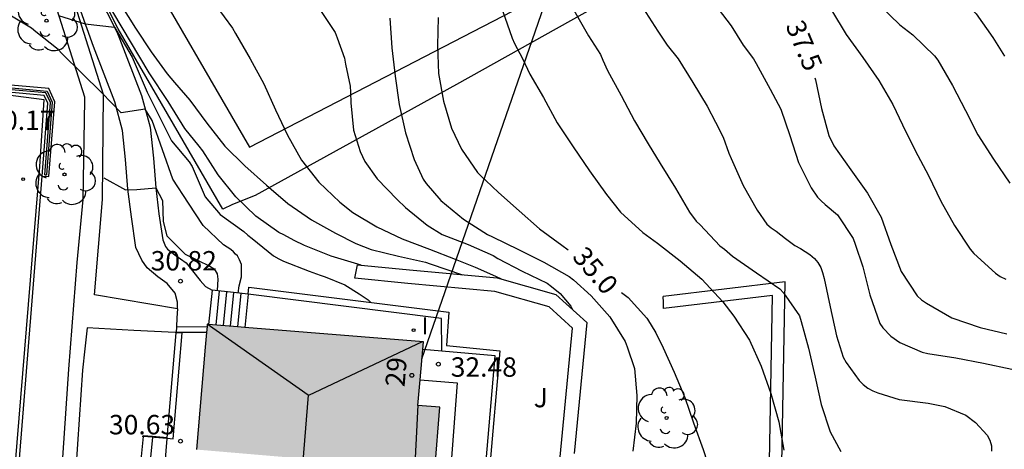
# Model space of a CAD drawing. Units: millimetres. Extents: x 583093 to 583446, y 4796790 to 4797040.
# Drawn here: x 583338 to 583376, y 4796943 to 4796960 of the extents above; entities that cross this region are included whole.
import ezdxf
from ezdxf.enums import TextEntityAlignment as Align

# ---------------------------------------------------------------- set-up
doc = ezdxf.new("R2010")
doc.units = ezdxf.units.MM
for name, color, linetype in [('020104', 34, 'Continuous'), ('020204', 9, 'Continuous'), ('020307', 24, 'Continuous'), ('020308', 9, 'Continuous'), ('060106', 9, 'BARANDILLA'), ('060110', 9, 'Continuous'), ('060117', 9, 'Continuous'), ('060124', 9, 'Continuous'), ('060141', 9, 'Continuous'), ('070105', 6, 'Continuous'), ('070106', 6, 'Continuous'), ('080109', 9, 'Continuous'), ('080110', 9, 'Continuous'), ('080202', 9, 'Continuous'), ('080308', 9, 'Continuous'), ('100105', 3, 'Continuous'), ('100107', 3, 'Continuous'), ('100115', 4, 'Continuous'), ('100116', 71, 'Continuous'), ('100202', 3, 'Continuous'), ('100302', 7, 'Continuous'), ('200205', 4, 'Continuous'), ('220104', 9, 'LINEA_ELECTRICA'), ('270204', 9, 'Continuous'), ('270304', 9, 'Continuous'), ('990501', 21, 'Continuous')]:
    doc.layers.add(name, color=color, linetype=linetype)
doc.layers.add('020105', color=24, linetype='Continuous', lineweight=30)
doc.layers.add('080111', color=7, linetype='Continuous', lineweight=30)
doc.styles.add('ARIAL', font='ARIAL.TTF', dxfattribs={"height": 1})
doc.styles.add('ARIALI', font='ARIALI.TTF', dxfattribs={"height": 1})
doc.styles.add('ROMANS', font='romans__.ttf', dxfattribs={"height": 1})
doc.linetypes.add('BARANDILLA', pattern='A,1,[201,DONOSTI.shx,S=0.1,R=0,X=0,Y=0],1', length=2)
doc.linetypes.add('LINEA_ELECTRICA', pattern='A,7.5,-0.3,["E",Standard,S=0.25,R=0,X=-0.1,Y=-0.1],-0.3', length=8.1)

# ---------------------------------------------------------------- blocks, each defined once
blk = doc.blocks.new('ARBOL')
blk.add_circle((0, 0), 0.0587)
for centre, radius, start, end in [((-0.28, 0.855), 0.3, 359.2878, 173.6078), ((0.097, 0.97), 0.21, 23.1565, 160.4665), ((-0.564, 0.381), 0.532, 92.28, 254.58), ((0.438, 0.881), 0.24, 301.578, 139.328), ((-0.091, 0.321), 0.12, 119.14, 310.56), ((0.656, 0.288), 0.443, 319.8556, 114.7656), ((0.819, -0.249), 0.383, 235.5275, 62.0275), ((-0.556, -0.339), 0.555, 142.64, 266.54), ((-0.039, -0.384), 0.21, 189.64, 323.88), ((0.299, -0.624), 0.532, 224.67, 0.24), ((-0.301, -0.676), 0.45, 213.78, 295.32)]:
    blk.add_arc(centre, radius, start, end)
blk = doc.blocks.new('COTAPU')
blk.add_circle((0, 0), 0.075)
blk = doc.blocks.new('BloquePortal')
blk.add_circle((0, 0), 0.075)
at = {"flags": 5}
blk.add_attdef('INDICE', text='', height=0.75, dxfattribs=at).set_placement((0, 0), align=Align.MIDDLE_CENTER)
blk = doc.blocks.new('REIND')
blk.add_circle((0, 0), 0.055)
blk = doc.blocks.new('ABAS')
blk.add_circle((0, 0), 0.055)

msp = doc.modelspace()

# ---------------------------------------------------------------- hatches: boundary and pattern name
at = {"layer": '990501'}
msp.add_hatch(color=256, dxfattribs=at).paths.add_polyline_path([(583345.603, 4796948.202), (583345.595, 4796948.114), (583345.572, 4796947.88), (583345.518, 4796947.317), (583345.186, 4796943.365), (583354.393, 4796942.581), (583354.591, 4796944.996), (583353.744, 4796945.068), (583353.828, 4796946.063), (583353.928, 4796947.231), (583353.952, 4796947.518), (583347.056, 4796948.083), (583346.768, 4796948.106), (583345.651, 4796948.198)])

# ---------------------------------------------------------------- linework, layer by layer
at = {"layer": '020104', "flags": 128}
for points, elevation in [([(583364.615, 4796971.616), (583364.882, 4796971.185), (583365.425, 4796970.256), (583366.111, 4796969.43), (583366.847, 4796968.668), (583367.595, 4796967.845), (583368.273, 4796966.954), (583368.743, 4796966.462), (583368.86, 4796966.299), (583369.62, 4796965.486), (583369.763, 4796965.32), (583370.47, 4796964.568), (583371.206, 4796963.805), (583372.053, 4796963.048), (583372.904, 4796962.347), (583373.753, 4796961.686), (583374.58, 4796960.996), (583375.317, 4796960.188), (583375.956, 4796959.272), (583376.403, 4796958.555)], 39), ([(583341.104, 4796963.933), (583341.215, 4796963.418), (583341.508, 4796962.351), (583341.696, 4796961.741), (583341.77, 4796961.523), (583342.264, 4796960.539), (583342.832, 4796959.639), (583343.435, 4796958.717), (583344.053, 4796957.874), (583344.331, 4796957.532), (583344.926, 4796956.857), (583345.586, 4796955.963), (583346.284, 4796955.082), (583347.059, 4796954.321), (583347.893, 4796953.571), (583348.709, 4796952.866), (583349.631, 4796952.233), (583350.562, 4796951.715), (583351.349, 4796951.316), (583351.936, 4796951.088), (583352.991, 4796950.836), (583354.032, 4796950.606), (583354.221, 4796950.532), (583355.462, 4796950.115)], 33), ([(583345.937, 4796960.506), (583346.577, 4796959.631), (583346.688, 4796959.434), (583347.266, 4796958.453), (583347.792, 4796957.482), (583348.245, 4796956.48), (583348.696, 4796955.499), (583349.237, 4796954.533), (583349.917, 4796953.693), (583350.727, 4796952.92), (583351.227, 4796952.52), (583352.15, 4796951.959), (583353.13, 4796951.497), (583354.185, 4796951.108), (583355.187, 4796950.72), (583355.958, 4796950.41), (583356.733, 4796950.059), (583356.952, 4796949.951)], 33.5), ([(583365.172, 4796960.599), (583365.84, 4796959.722), (583366.304, 4796958.983), (583366.714, 4796958.451), (583366.806, 4796958.267), (583367.346, 4796957.285), (583367.764, 4796956.505), (583368.115, 4796955.489), (583368.453, 4796954.446), (583368.939, 4796953.475), (583369.176, 4796953.115), (583369.319, 4796952.968), (583369.48, 4796952.831), (583369.957, 4796952.423), (583370.554, 4796951.519), (583370.635, 4796951.297), (583370.934, 4796950.422), (583371.204, 4796949.341), (583371.588, 4796948.233), (583371.709, 4796948.068), (583372.016, 4796947.744), (583372.368, 4796947.503), (583373.226, 4796947.12), (583373.448, 4796947.073), (583374.522, 4796946.903), (583375.593, 4796946.703), (583376.684, 4796946.463)], 37), ([(583371.573, 4796960.522), (583372.359, 4796959.768), (583372.865, 4796959.373), (583373.708, 4796958.568), (583373.825, 4796958.401), (583374.404, 4796957.419), (583374.9, 4796956.45), (583375.376, 4796955.521), (583375.988, 4796954.583), (583376.611, 4796953.656)], 38.5), ([(583346.799, 4796949.409), (583346.84, 4796949.681), (583346.921, 4796950.03), (583346.927, 4796950.299), (583346.921, 4796950.511), (583346.846, 4796950.692), (583346.771, 4796950.842), (583346.699, 4796950.914), (583346.618, 4796951.001), (583346.518, 4796951.083), (583346.368, 4796951.182), (583346.235, 4796951.275), (583345.438, 4796952.012), (583344.872, 4796952.874), (583344.266, 4796953.804), (583343.47, 4796956.071), (583343.204, 4796956.511), (583342.274, 4796956.367), (583341.525, 4796957.144), (583340.749, 4796957.9), (583339.991, 4796958.645), (583339.842, 4796958.809), (583338.983, 4796959.494), (583338.815, 4796959.629), (583337.909, 4796960.172)], 31.5), ([(583339.852, 4796960.128), (583340.887, 4796959.807), (583342.015, 4796959.675), (583342.695, 4796958.514), (583343.285, 4796957.157), (583343.716, 4796956.294), (583344.214, 4796955.28), (583344.905, 4796954.468), (583345.018, 4796954.294), (583345.527, 4796953.118), (583346.102, 4796952.436), (583347.016, 4796951.785), (583347.165, 4796951.637), (583347.341, 4796951.509), (583348.163, 4796950.838), (583348.363, 4796950.723), (583348.551, 4796950.641), (583349.545, 4796950.258), (583349.959, 4796950.101), (583350.157, 4796950.04), (583350.924, 4796949.724), (583351.467, 4796949.383), (583351.818, 4796949.143), (583351.903, 4796949.052)], 32), ([(583349.958, 4796960.353), (583350.547, 4796959.473), (583350.616, 4796959.257), (583350.9, 4796958.476), (583350.943, 4796958.245), (583351.125, 4796957.395), (583351.131, 4796957.164), (583351.153, 4796956.753), (583351.253, 4796955.697), (583351.505, 4796954.875), (583351.696, 4796954.484), (583352.173, 4796953.814), (583352.94, 4796953.024), (583353.264, 4796952.711), (583354.101, 4796952.03), (583354.674, 4796951.672), (583355.689, 4796951.277), (583356.649, 4796950.853), (583356.826, 4796950.745), (583357.77, 4796950.255), (583358.731, 4796949.783), (583358.906, 4796949.66), (583359.233, 4796949.387), (583359.644, 4796948.898), (583359.71, 4796948.774)], 34), ([(583357.005, 4796960.322), (583357.381, 4796959.254), (583357.478, 4796959.042), (583357.783, 4796958.465), (583358.068, 4796957.859), (583358.596, 4796956.956), (583359.127, 4796955.985), (583359.743, 4796955.057), (583360.377, 4796954.132), (583361.033, 4796953.208), (583361.572, 4796952.533), (583362.428, 4796951.742), (583362.998, 4796951.332), (583363.881, 4796950.651), (583364.711, 4796949.939), (583365.525, 4796949.074), (583365.954, 4796948.518), (583366.549, 4796947.59), (583367.001, 4796946.581), (583367.372, 4796945.524), (583367.692, 4796944.44), (583367.883, 4796943.344)], 35.5), ([(583359.767, 4796960.323), (583360.337, 4796959.339), (583360.802, 4796958.621), (583360.89, 4796958.4), (583361.069, 4796957.996), (583361.594, 4796957.04), (583362.104, 4796956.056), (583362.637, 4796955.168), (583363.101, 4796954.414), (583363.692, 4796953.457), (583364.234, 4796952.535), (583364.496, 4796952.184), (583364.651, 4796952.036), (583365.408, 4796951.23), (583365.59, 4796951.098), (583365.903, 4796950.828), (583366.823, 4796950.182), (583367.722, 4796949.565), (583367.867, 4796949.414), (583368.482, 4796948.526), (583368.556, 4796948.311), (583368.837, 4796947.279), (583369.097, 4796946.163), (583369.326, 4796945.101), (583369.671, 4796944.045), (583370.084, 4796943.295)], 36), ([(583362.432, 4796960.423), (583363.014, 4796959.524), (583363.367, 4796958.975), (583363.792, 4796958.447), (583364.37, 4796957.534), (583364.924, 4796956.618), (583365.234, 4796956.01), (583365.536, 4796955.426), (583365.758, 4796954.804), (583365.84, 4796954.603), (583366.304, 4796953.563), (583366.851, 4796952.608), (583367.223, 4796952.061), (583367.39, 4796951.925), (583367.585, 4796951.802), (583367.94, 4796951.519), (583368.308, 4796951.248), (583368.523, 4796951.13), (583368.885, 4796950.901), (583369.061, 4796950.741), (583369.2, 4796950.588), (583369.31, 4796950.398), (583369.38, 4796950.195), (583369.434, 4796949.972), (583369.668, 4796948.875), (583369.919, 4796947.762), (583370.172, 4796946.937), (583370.292, 4796946.732), (583370.796, 4796946.032), (583370.943, 4796945.872), (583371.124, 4796945.74), (583371.32, 4796945.636), (583371.515, 4796945.56), (583372.332, 4796945.295), (583373.459, 4796945.154), (583374.096, 4796945.033), (583374.919, 4796944.698), (583375.281, 4796944.414), (583375.737, 4796943.922), (583375.839, 4796943.731), (583375.902, 4796943.509), (583375.908, 4796943.298)], 36.5), ([(583369.727, 4796960.329), (583370.285, 4796959.396), (583370.929, 4796958.508), (583371.548, 4796957.611), (583372.09, 4796956.681), (583372.46, 4796955.9), (583372.951, 4796954.905), (583373.475, 4796953.947), (583373.946, 4796952.955), (583374.476, 4796952.012), (583375.077, 4796951.097), (583375.225, 4796950.934), (583376.054, 4796950.17), (583376.239, 4796950.05), (583376.455, 4796949.948)], 38), ([(583352.661, 4796960.024), (583352.737, 4796958.877), (583352.863, 4796957.783), (583353.022, 4796956.688), (583353.263, 4796955.587), (583353.595, 4796954.568), (583353.945, 4796953.804), (583354.064, 4796953.632), (583354.632, 4796952.975), (583355.501, 4796952.255), (583356.436, 4796951.663), (583356.619, 4796951.582), (583357.633, 4796951.091), (583358.609, 4796950.596), (583359.581, 4796950.041), (583359.747, 4796949.914), (583360.44, 4796949.304), (583361.156, 4796948.484), (583361.744, 4796947.539), (583361.831, 4796947.325), (583362.111, 4796946.492), (583362.195, 4796945.449), (583362.17, 4796944.389), (583362.041, 4796943.303)], 34.5), ([(583341.602, 4796953.857), (583342.442, 4796953.391), (583342.879, 4796953.403), (583343.615, 4796953.471), (583343.869, 4796952.987), (583343.901, 4796952.172), (583344.045, 4796951.613), (583344.753, 4796950.903), (583345.701, 4796950.447), (583345.872, 4796950.338), (583345.986, 4796950.152), (583346.01, 4796949.943), (583345.979, 4796949.5)], 31)]:
    msp.add_lwpolyline(points, dxfattribs=dict(at, elevation=elevation))
at = {"layer": '020105', "flags": 128}
for points, elevation in [([(583351.554, 4796950.483), (583350.392, 4796950.834), (583349.356, 4796951.245), (583348.957, 4796951.442), (583348.563, 4796951.651), (583348.372, 4796951.74), (583347.483, 4796952.371), (583346.711, 4796953.12), (583346.026, 4796953.97), (583345.432, 4796954.897), (583345.287, 4796955.075), (583344.731, 4796955.757), (583344.087, 4796956.797), (583343.362, 4796957.905), (583340.911, 4796962.034)], 32.5), ([(583354.525, 4796960.052), (583354.502, 4796958.967), (583354.538, 4796957.883), (583354.735, 4796956.821), (583355.036, 4796955.772), (583355.422, 4796954.964), (583356.05, 4796954.06), (583356.205, 4796953.889), (583356.36, 4796953.752), (583356.859, 4796953.294), (583357.656, 4796952.585), (583358.438, 4796951.881), (583359.3, 4796951.255), (583359.544, 4796951.076)], 35), ([(583369.075, 4796957.722), (583369.101, 4796957.635), (583369.341, 4796956.535), (583369.618, 4796955.496), (583369.817, 4796955.09), (583370.466, 4796954.166), (583371.109, 4796953.262), (583371.647, 4796952.337), (583372.018, 4796951.279), (583372.417, 4796950.237), (583373.031, 4796949.301), (583373.196, 4796949.15), (583373.387, 4796949.022), (583374.373, 4796948.45), (583375.468, 4796948.075), (583376.502, 4796947.836)], 37.5), ([(583361.612, 4796949.431), (583361.868, 4796949.241), (583362.59, 4796948.443), (583362.617, 4796948.398), (583362.941, 4796947.869), (583363.216, 4796947.298), (583363.648, 4796946.351), (583364.052, 4796945.374), (583364.395, 4796944.402), (583364.762, 4796943.369), (583365.083, 4796942.373), (583365.341, 4796941.363), (583365.619, 4796940.358), (583365.977, 4796939.37), (583366.371, 4796938.38), (583366.783, 4796937.364), (583367.166, 4796936.458)], 35)]:
    msp.add_lwpolyline(points, dxfattribs=dict(at, elevation=elevation))
at = {"layer": '060106'}
for points in [[(583343.125, 4796943.871, 30.168), (583343.084, 4796943.875, 30.159)], [(583343.482, 4796943.84, 30.248), (583343.125, 4796943.871, 30.168)], [(583344.053, 4796943.788, 30.374), (583343.567, 4796943.833, 30.267), (583343.482, 4796943.84, 30.248)]]:
    msp.add_polyline3d(points, dxfattribs=at)
at = {"layer": '060110'}
for points in [[(583344.451, 4796948.804, 30.787), (583344.452, 4796949.058, 30.787), (583344.361, 4796949.406, 30.787), (583344.059, 4796949.78, 30.787), (583343.696, 4796950.028, 30.787), (583343.283, 4796950.386, 30.787), (583343.073, 4796950.675, 30.787), (583342.848, 4796951.168, 30.787), (583342.668, 4796952.354, 30.852), (583342.539, 4796953.414, 30.984), (583342.444, 4796954.566, 31.117), (583342.324, 4796955.684, 31.258), (583342.027, 4796956.787, 31.488), (583341.201, 4796958.926, 31.83), (583339.985, 4796962.345, 32.21), (583339.555, 4796964.024, 32.585), (583339.396, 4796964.449, 32.703), (583339.449, 4796964.728, 32.726), (583339.586, 4796965.006, 32.773), (583340.316, 4796965.358, 32.957), (583341.124, 4796965.36, 33.257), (583343.487, 4796965.958, 33.552)], [(583343.821, 4796964.974, 33.553), (583341.552, 4796964.423, 33.309), (583340.747, 4796963.542, 32.671), (583340.866, 4796962.212, 32.289), (583340.999, 4796961.682, 32.683), (583342.105, 4796959.497, 31.901), (583342.216, 4796959.237, 31.892), (583343.063, 4796957.039, 31.544), (583343.391, 4796955.808, 31.296), (583343.521, 4796954.615, 31.142), (583343.615, 4796953.471, 31.01), (583343.737, 4796952.46, 30.887), (583343.881, 4796951.461, 30.851), (583343.99, 4796951.21, 30.862), (583344.069, 4796951.108, 30.853), (583344.35, 4796950.877, 30.83), (583344.787, 4796950.571, 30.846), (583345.323, 4796949.891, 30.868), (583345.54, 4796949.663, 30.83), (583345.786, 4796949.522, 30.801)]]:
    msp.add_polyline3d(points, dxfattribs=at)
at = {"layer": '060117'}
for points in [[(583345.786, 4796949.522, 30.835), (583345.651, 4796948.198, 30.823)], [(583346.621, 4796949.429, 31.4), (583345.786, 4796949.522, 30.835)], [(583347.187, 4796949.366, 31.783), (583346.621, 4796949.429, 31.4)], [(583343.125, 4796943.871, 30.313), (583343.04, 4796942.965, 30.295)], [(583343.484, 4796943.865, 30.469), (583343.127, 4796943.898, 30.313), (583343.125, 4796943.871, 30.313)], [(583343.482, 4796943.84, 30.469), (583343.396, 4796942.932, 30.456)], [(583343.484, 4796943.865, 30.469), (583343.482, 4796943.84, 30.469)], [(583344.055, 4796943.812, 30.719), (583343.484, 4796943.865, 30.469)]]:
    msp.add_polyline3d(points, dxfattribs=at)
at = {"layer": '060124'}
for points in [[(583335.798, 4796913.441, 26.403), (583335.909, 4796915.049, 26.562), (583336.015, 4796917.726, 26.823), (583336.403, 4796921.328, 27.123), (583337.587, 4796935.645, 28.312), (583339.126, 4796954.296, 29.94), (583339.303, 4796956.872, 30.156), (583336.988, 4796957.157, 30.198), (583337.005, 4796957.295, 30.378)], [(583347.187, 4796949.366, 31.768), (583347.056, 4796948.083, 31.768)], [(583354.668, 4796947.164, 31.768), (583354.65, 4796948.426, 31.768), (583347.187, 4796949.366, 31.768)], [(583344.407, 4796947.881, 30.598), (583344.426, 4796948.098, 30.599)], [(583344.426, 4796948.098, 30.599), (583345.595, 4796948.114, 30.665)], [(583344.055, 4796943.812, 30.581), (583344.406, 4796947.867, 30.598)], [(583344.406, 4796947.867, 30.598), (583344.407, 4796947.881, 30.598)], [(583354.668, 4796947.164, 32.472), (583353.928, 4796947.231, 32.477)], [(583353.929, 4796914.797, 32.444), (583353.989, 4796914.987, 32.449), (583356.721, 4796946.98, 32.459), (583354.668, 4796947.164, 32.472)], [(583343.971, 4796942.837, 30.576), (583344.053, 4796943.788, 30.58)], [(583344.053, 4796943.788, 30.58), (583344.055, 4796943.811, 30.581)], [(583344.055, 4796943.811, 30.581), (583344.055, 4796943.812, 30.581)]]:
    msp.add_polyline3d(points, dxfattribs=at)
at = {"layer": '060141'}
for points in [[(583346.065, 4796949.491, 31.012), (583345.93, 4796948.175, 31.012)], [(583346.343, 4796949.46, 31.201), (583346.21, 4796948.152, 31.201)], [(583346.621, 4796949.429, 31.39), (583346.489, 4796948.129, 31.39)], [(583346.9, 4796949.398, 31.579), (583346.768, 4796948.106, 31.579)]]:
    msp.add_polyline3d(points, dxfattribs=at)
at = {"layer": '070105'}
for points in [[(583339.482, 4796953.905, 29.781), (583339.71, 4796956.796, 30.039), (583339.483, 4796957.302, 30.1), (583338.012, 4796957.432, 30.106), (583337.988, 4796958.737, 30.808), (583336.569, 4796958.876, 31.019)], [(583339.217, 4796953.919, 29.856), (583339.441, 4796956.742, 30.111), (583339.304, 4796957.04, 30.136), (583337.779, 4796957.174, 30.157), (583337.778, 4796957.21, 30.176)], [(583339.217, 4796953.919, 29.856), (583339.482, 4796953.905, 29.781)], [(583354.938, 4796948.675, 31.012), (583354.847, 4796947.385, 32.418), (583356.913, 4796947.172, 32.464), (583356.513, 4796942.601, 32.324)], [(583344.365, 4796947.881, 31.546), (583342.765, 4796947.968, 31.542), (583340.96, 4796948.066, 31.537)]]:
    msp.add_polyline3d(points, dxfattribs=at)
at = {"layer": '070106'}
for points in [[(583344.407, 4796947.881, 30.623), (583344.365, 4796947.881, 30.621)], [(583345.572, 4796947.88, 30.662), (583344.407, 4796947.881, 30.623)]]:
    msp.add_polyline3d(points, dxfattribs=at)
at = {"layer": '080109'}
for points in [[(583349.5, 4796945.469, 43.048), (583345.603, 4796948.202, 41.736)], [(583353.905, 4796947.522, 42.449), (583349.52, 4796945.455, 43.055), (583349.5, 4796945.469, 43.048)], [(583349.5, 4796945.469, 43.082), (583348.478, 4796932.909, 43.077), (583347.456, 4796920.35, 43.023)]]:
    msp.add_polyline3d(points, dxfattribs=at)
at = {"layer": '080110'}
msp.add_polyline3d([(583353.51, 4796940.23, 41.805), (583353.745, 4796945.076, 41.792)], dxfattribs=at)
at = {"layer": '080111'}
for points in [[(583345.595, 4796948.114, 30.638), (583345.572, 4796947.88, 30.64)], [(583345.603, 4796948.202, 30.637), (583345.595, 4796948.114, 30.638)], [(583345.651, 4796948.198, 30.647), (583345.603, 4796948.202, 30.637)], [(583346.768, 4796948.106, 30.888), (583345.651, 4796948.198, 30.647)], [(583347.056, 4796948.083, 30.95), (583346.768, 4796948.106, 30.888)], [(583353.928, 4796947.231, 32.44), (583353.952, 4796947.518, 32.432), (583347.056, 4796948.083, 30.95)], [(583345.572, 4796947.88, 30.64), (583345.518, 4796947.317, 30.646), (583345.186, 4796943.365, 30.627)], [(583353.828, 4796946.063, 32.473), (583353.928, 4796947.231, 32.44)], [(583354.393, 4796942.581, 32.485), (583354.591, 4796944.996, 32.487), (583353.744, 4796945.068, 32.501), (583353.828, 4796946.063, 32.473)]]:
    msp.add_polyline3d(points, dxfattribs=at)
at = {"layer": '100105'}
for points in [[(583339.321, 4796953.977, 29.862), (583339.542, 4796956.76, 30.111), (583339.37, 4796957.134, 30.136), (583337.877, 4796957.265, 30.157), (583337.853, 4796958.572, 30.859), (583336.563, 4796958.699, 31.019)], [(583336.565, 4796958.775, 31.019), (583337.889, 4796958.646, 30.808), (583337.913, 4796957.34, 30.106), (583339.415, 4796957.207, 30.1), (583339.608, 4796956.778, 30.039), (583339.387, 4796953.974, 29.787)], [(583339.321, 4796953.977, 29.862), (583339.387, 4796953.974, 29.787)]]:
    msp.add_polyline3d(points, dxfattribs=at)
at = {"layer": '100107'}
for points in [[(583344.451, 4796948.804, 31.302), (583341.247, 4796949.344, 30.313), (583341.552, 4796953.021, 30.919), (583341.591, 4796957.076, 31.687), (583340.001, 4796962.114, 32.351), (583339.18, 4796965.105, 32.963)], [(583338.877, 4796964.689, 32.743), (583339.303, 4796961.91, 32.224), (583340.858, 4796956.984, 31.575), (583340.857, 4796956.854, 31.55), (583340.795, 4796953.02, 31.259), (583340.562, 4796950.588, 31.259), (583340.246, 4796946.465, 30.208), (583339.686, 4796938.3, 29.933)], [(583359.15, 4796942.143, 33.917), (583359.717, 4796948.053, 34.382), (583358.812, 4796948.871, 34.457), (583356.71, 4796949.471, 34.193), (583353.351, 4796949.772, 33.438), (583351.3, 4796949.987, 32.025), (583351.405, 4796950.497, 32.025), (583353.421, 4796950.305, 32.025), (583356.807, 4796949.994, 34.193), (583359.076, 4796949.347, 34.457), (583360.27, 4796948.268, 34.382), (583359.785, 4796943.219, 34.002)], [(583367.112, 4796923.834, 37.372), (583367.412, 4796931.185, 37.406), (583367.722, 4796938.607, 37.44), (583367.926, 4796949.844, 35.632), (583363.224, 4796949.279, 35.183)], [(583367.105, 4796935.521, 37.311), (583367.253, 4796938.615, 37.311), (583367.447, 4796949.314, 35.632), (583363.23, 4796948.807, 35.178), (583363.227, 4796949.051, 34.999), (583363.224, 4796949.279, 35.183)], [(583344.426, 4796948.098, 31.305), (583344.443, 4796948.445, 31.305), (583344.462, 4796948.802, 31.305), (583344.451, 4796948.804, 31.302)], [(583340.96, 4796948.066, 31.171), (583340.873, 4796947.25, 31.171), (583340.787, 4796946.433, 31.171), (583340.264, 4796938.81, 29.933), (583343.129, 4796938.647, 30.17), (583343.559, 4796942.861, 30.15)], [(583344.055, 4796943.811, 30.581), (583344.283, 4796943.775, 30.581), (583344.637, 4796947.871, 30.599), (583344.406, 4796947.867, 30.647)]]:
    msp.add_polyline3d(points, dxfattribs=at)
msp.add_polyline3d([(583365.296, 4796964.385, 35.4), (583365.829, 4796963.34, 37.349), (583364.48, 4796962.637, 37.003), (583355.232, 4796957.457, 34.699), (583347.456, 4796953.18, 32.875), (583346.582, 4796952.824, 32.649), (583346.198, 4796952.651, 32.531), (583342.155, 4796959.605, 32.531), (583341.09, 4796961.736, 32.683), (583342.872, 4796962.568, 32.751), (583347.23, 4796955.04, 33.18)], close=True, dxfattribs=at)
at = {"layer": '100115'}
for points in [[(583337.008, 4796926.647, 27.47), (583337.75, 4796935.632, 28.312), (583339.217, 4796953.919, 29.856)], [(583347.187, 4796949.366, 31.768), (583347.214, 4796949.633, 31.658), (583354.938, 4796948.675, 32.426)]]:
    msp.add_polyline3d(points, dxfattribs=at)
at = {"layer": '100116'}
msp.add_polyline3d([(583353.828, 4796946.063, 32.609), (583355.26, 4796945.937, 32.589), (583354.578, 4796936.898, 32.605), (583353.207, 4796936.997, 32.639)], dxfattribs=at)
at = {"layer": '220104'}
msp.add_polyline3d([(583353.897, 4796946.868, 32.45), (583364.68, 4796977.996, 40.371)], dxfattribs=at)

# ---------------------------------------------------------------- block references
at = {"layer": '020204', "rotation": 359.9987685839998}
for p in [(583344.569, 4796949.865, 30.822), (583354.532, 4796946.663, 32.475), (583344.568, 4796943.688, 30.634)]:
    msp.add_blockref('COTAPU', p, dxfattribs=at)
at = {"layer": '080202', "rotation": 359.9987685839998}
msp.add_blockref('BloquePortal', (583353.506, 4796946.231), dxfattribs=at)
at = {"layer": '100202', "rotation": 359.9987685839998}
for p in [(583339.39, 4796959.921, 31.619), (583340.085, 4796953.988, 30.419), (583363.35, 4796944.584, 34.538)]:
    msp.add_blockref('ARBOL', p, dxfattribs=at)
at = {"layer": '200205', "rotation": 359.9987685839998}
msp.add_blockref('ABAS', (583338.489, 4796953.805, 29.935), dxfattribs=at)
at = {"layer": '270204', "rotation": 359.9987685839998}
msp.add_blockref('REIND', (583353.576, 4796947.977, 32.309), dxfattribs=at)

# ---------------------------------------------------------------- texts
at = {"layer": '020307', "style": 'ARIALI'}
for s, rotation, p in [('37.5', 293.0018, (583367.934, 4796959.734, 37.499)), ('35.0', 310.6288, (583359.669, 4796950.789, 34.999))]:
    msp.add_text(s, height=0.75, rotation=rotation, dxfattribs=at).set_placement(p)
at = {"layer": '020308', "style": 'ARIAL'}
for s, p in [('30.17', (583337.144, 4796955.703, 30.173)), ('30.82', (583343.416, 4796950.279, 30.821)), ('32.48', (583355.01, 4796946.176, 32.474)), ('30.63', (583341.804, 4796943.952, 30.633))]:
    msp.add_text(s, height=0.75, rotation=359.9988, dxfattribs=at).set_placement(p)
at = {"layer": '080308', "style": 'ARIALI'}
msp.add_text('29', height=0.75, rotation=85.4988, dxfattribs=at).set_placement((583353.225, 4796945.766))
at = {"layer": '100302', "style": 'ARIAL'}
msp.add_text('J', height=0.75, rotation=359.9988, dxfattribs=at).set_placement((583358.215, 4796944.996))
at = {"layer": '270304', "style": 'ROMANS'}
msp.add_text('I', height=0.65, rotation=359.9988, dxfattribs=at).set_placement((583353.882, 4796947.816, 32.308))

doc.saveas('drawing.dxf')
